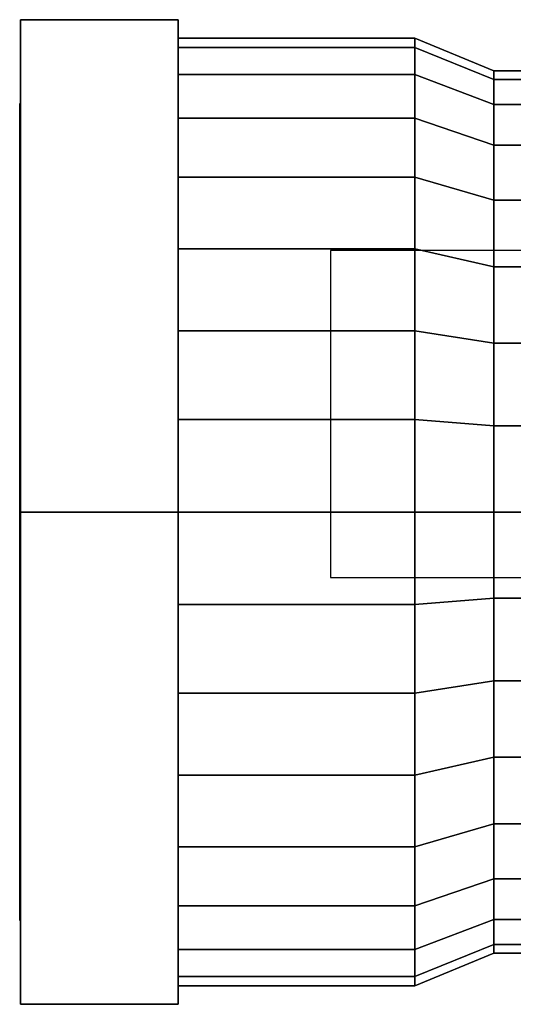
# Model space of a CAD drawing. Extents: x -73 to 112, y -32 to 35.
# Drawn here: x -73 to -42, y -30 to 30 of the extents above; entities that cross this region are included whole.
import ezdxf

# ---------------------------------------------------------------- set-up
doc = ezdxf.new("R2010")
doc.units = 0
doc.header["$LTSCALE"] = 50
doc.layers.get('0').update_dxf_attribs({"linetype": 'CONTINUOUS'})
doc.layers.add('ARMATEC_AT1310_001', color=7, linetype='CONTINUOUS')

# ---------------------------------------------------------------- blocks, each defined once
blk = doc.blocks.new('QMODEL__20050404091216_172')
at = {"color": 15}
for points, invisible_edges in [([(-72.5, 0, 34.800003), (-72.5, 30.137687, 17.400002), (-72.5, 0)], 14), ([(-72.5, 30.137687, 17.400002), (-72.5, 30.137687, -17.400002), (-72.5, 0)], 14), ([(-72.5, 30.137687, -17.400002), (-72.5, 0, -34.800003), (-72.5, 0)], 14), ([(-62.833333, 0, 34.800003), (-62.833333, 30.137687, 17.400002), (-72.5, 30.137687, 17.400002), (-72.5, 0, 34.800003)], 5), ([(-62.833333, 30.137687, 17.400002), (-62.833333, 30.137687, -17.400002), (-72.5, 30.137687, -17.400002), (-72.5, 30.137687, 17.400002)], 5), ([(-62.833333, 30.137687, -17.400002), (-62.833333, 0, -34.800003), (-72.5, 0, -34.800003), (-72.5, 30.137687, -17.400002)], 5), ([(-62.833333, 0, -34.800003), (-62.833333, 30.137687, -17.400002), (-62.833333, 0)], 14), ([(-62.833333, 30.137687, -17.400002), (-62.833333, 30.137687, 17.400002), (-62.833333, 0)], 14), ([(-62.833333, 30.137687, 17.400002), (-62.833333, 0, 34.800003), (-62.833333, 0)], 14), ([(-72.5, 0, -34.800003), (-72.5, -30.137687, -17.400002), (-72.5, 0)], 14), ([(-72.5, -30.137687, -17.400002), (-72.5, -30.137687, 17.400002), (-72.5, 0)], 14), ([(-72.5, -30.137687, 17.400002), (-72.5, 0, 34.800003), (-72.5, 0)], 14), ([(-62.833333, 0, -34.800003), (-62.833333, -30.137687, -17.400002), (-72.5, -30.137687, -17.400002), (-72.5, 0, -34.800003)], 5), ([(-62.833333, -30.137687, 17.400002), (-62.833333, 0, 34.800003), (-72.5, 0, 34.800003), (-72.5, -30.137687, 17.400002)], 5), ([(-62.833333, -30.137687, 17.400002), (-62.833333, -30.137687, -17.400002), (-62.833333, 0)], 14), ([(-62.833333, -30.137687, -17.400002), (-62.833333, 0, -34.800003), (-62.833333, 0)], 14), ([(-62.833333, 0, 34.800003), (-62.833333, -30.137687, 17.400002), (-62.833333, 0)], 14), ([(-62.833333, -30.137687, -17.400002), (-62.833333, -30.137687, 17.400002), (-72.5, -30.137687, 17.400002), (-72.5, -30.137687, -17.400002)], 5)]:
    blk.add_3dface(points, dxfattribs=dict(at, invisible_edges=invisible_edges))
at = {"color": 19, "invisible_edges": 14}
for points in [[(-72.55, 24.519632, 4.877258), (-72.55, 25), (-72.55, 0)], [(-72.55, 25), (-72.55, 24.519632, -4.877258), (-72.55, 0)], [(-72.55, 23.096988, 9.567086), (-72.55, 24.519632, 4.877258), (-72.55, 0)], [(-72.55, 24.519632, -4.877258), (-72.55, 23.096988, -9.567086), (-72.55, 0)], [(-72.55, 20.78674, 13.889256), (-72.55, 23.096988, 9.567086), (-72.55, 0)], [(-72.55, 23.096988, -9.567086), (-72.55, 20.78674, -13.889256), (-72.55, 0)], [(-72.55, 17.67767, 17.67767), (-72.55, 20.78674, 13.889256), (-72.55, 0)], [(-72.55, 20.78674, -13.889256), (-72.55, 17.67767, -17.67767), (-72.55, 0)], [(-72.55, 13.889256, 20.78674), (-72.55, 17.67767, 17.67767), (-72.55, 0)], [(-72.55, 17.67767, -17.67767), (-72.55, 13.889256, -20.78674), (-72.55, 0)], [(-72.55, 9.567086, 23.096988), (-72.55, 13.889256, 20.78674), (-72.55, 0)], [(-72.55, 13.889256, -20.78674), (-72.55, 9.567086, -23.096988), (-72.55, 0)], [(-72.55, 4.877258, 24.519632), (-72.55, 9.567086, 23.096988), (-72.55, 0)], [(-72.55, 9.567086, -23.096988), (-72.55, 4.877258, -24.519632), (-72.55, 0)], [(-72.55, 0, 25), (-72.55, 4.877258, 24.519632), (-72.55, 0)], [(-72.55, 4.877258, -24.519632), (-72.55, 0, -25), (-72.55, 0)], [(-72.55, 0, -25), (-72.55, -4.877258, -24.519632), (-72.55, 0)], [(-72.55, -4.877258, -24.519632), (-72.55, -9.567086, -23.096988), (-72.55, 0)], [(-72.55, -9.567086, -23.096988), (-72.55, -13.889256, -20.78674), (-72.55, 0)], [(-72.55, -13.889256, -20.78674), (-72.55, -17.67767, -17.67767), (-72.55, 0)], [(-72.55, -17.67767, -17.67767), (-72.55, -20.78674, -13.889256), (-72.55, 0)], [(-72.55, -20.78674, -13.889256), (-72.55, -23.096988, -9.567086), (-72.55, 0)], [(-72.55, -23.096988, -9.567086), (-72.55, -24.519632, -4.877258), (-72.55, 0)], [(-72.55, -24.519632, -4.877258), (-72.55, -25), (-72.55, 0)], [(-72.55, -25), (-72.55, -24.519632, 4.877258), (-72.55, 0)], [(-72.55, -24.519632, 4.877258), (-72.55, -23.096988, 9.567086), (-72.55, 0)], [(-72.55, -23.096988, 9.567086), (-72.55, -20.78674, 13.889256), (-72.55, 0)], [(-72.55, -20.78674, 13.889256), (-72.55, -17.67767, 17.67767), (-72.55, 0)], [(-72.55, -17.67767, 17.67767), (-72.55, -13.889256, 20.78674), (-72.55, 0)], [(-72.55, -13.889256, 20.78674), (-72.55, -9.567086, 23.096988), (-72.55, 0)], [(-72.55, -9.567086, 23.096988), (-72.55, -4.877258, 24.519632), (-72.55, 0)], [(-72.55, -4.877258, 24.519632), (-72.55, 0, 25), (-72.55, 0)]]:
    blk.add_3dface(points, dxfattribs=at)
at = {"color": 1}
blk.add_3dface([(-29.5, 16, 49.05), (-53.5, 16, 49.05), (-53.5, -4, 49.05), (-29.5, -4, 49.05)], dxfattribs=at)
at = {"color": 15}
mesh = blk.add_polymesh((2, 32), dxfattribs=dict(at, n_close=True))
for k, corner in enumerate([(-48.333333, 0, 29), (-48.333333, 5.657619, 28.442773), (-48.333333, 11.09782, 26.792506), (-48.333333, 16.111537, 24.112619), (-48.333333, 20.506097, 20.506097), (-48.333333, 24.112619, 16.111537), (-48.333333, 26.792506, 11.09782), (-48.333333, 28.442773, 5.657619), (-48.333333, 29), (-48.333333, 28.442773, -5.657619), (-48.333333, 26.792506, -11.09782), (-48.333333, 24.112619, -16.111537), (-48.333333, 20.506097, -20.506097), (-48.333333, 16.111537, -24.112619), (-48.333333, 11.09782, -26.792506), (-48.333333, 5.657619, -28.442773), (-48.333333, 0, -29), (-48.333333, -5.657619, -28.442773), (-48.333333, -11.09782, -26.792506), (-48.333333, -16.111537, -24.112619), (-48.333333, -20.506097, -20.506097), (-48.333333, -24.112619, -16.111537), (-48.333333, -26.792506, -11.09782), (-48.333333, -28.442773, -5.657619), (-48.333333, -29), (-48.333333, -28.442773, 5.657619), (-48.333333, -26.792506, 11.09782), (-48.333333, -24.112619, 16.111537), (-48.333333, -20.506097, 20.506097), (-48.333333, -16.111537, 24.112619), (-48.333333, -11.09782, 26.792506), (-48.333333, -5.657619, 28.442773), (-62.833333, 0, 29), (-62.833333, 5.657619, 28.442773), (-62.833333, 11.09782, 26.792506), (-62.833333, 16.111537, 24.112619), (-62.833333, 20.506097, 20.506097), (-62.833333, 24.112619, 16.111537), (-62.833333, 26.792506, 11.09782), (-62.833333, 28.442773, 5.657619), (-62.833333, 29), (-62.833333, 28.442773, -5.657619), (-62.833333, 26.792506, -11.09782), (-62.833333, 24.112619, -16.111537), (-62.833333, 20.506097, -20.506097), (-62.833333, 16.111537, -24.112619), (-62.833333, 11.09782, -26.792506), (-62.833333, 5.657619, -28.442773), (-62.833333, 0, -29), (-62.833333, -5.657619, -28.442773), (-62.833333, -11.09782, -26.792506), (-62.833333, -16.111537, -24.112619), (-62.833333, -20.506097, -20.506097), (-62.833333, -24.112619, -16.111537), (-62.833333, -26.792506, -11.09782), (-62.833333, -28.442773, -5.657619), (-62.833333, -29), (-62.833333, -28.442773, 5.657619), (-62.833333, -26.792506, 11.09782), (-62.833333, -24.112619, 16.111537), (-62.833333, -20.506097, 20.506097), (-62.833333, -16.111537, 24.112619), (-62.833333, -11.09782, 26.792506), (-62.833333, -5.657619, 28.442773)]):
    mesh.set_mesh_vertex(divmod(k, 32), corner)
mesh = blk.add_polymesh((2, 32), dxfattribs=dict(at, n_close=True))
for k, corner in enumerate([(-43.5, 0, 27), (-43.5, 5.267439, 26.481203), (-43.5, 10.332453, 24.944747), (-43.5, 15.000396, 22.44968), (-43.5, 19.091883, 19.091883), (-43.5, 22.44968, 15.000396), (-43.5, 24.944747, 10.332453), (-43.5, 26.481203, 5.267439), (-43.5, 27), (-43.5, 26.481203, -5.267439), (-43.5, 24.944747, -10.332453), (-43.5, 22.44968, -15.000396), (-43.5, 19.091883, -19.091883), (-43.5, 15.000396, -22.44968), (-43.5, 10.332453, -24.944747), (-43.5, 5.267439, -26.481203), (-43.5, 0, -27), (-43.5, -5.267439, -26.481203), (-43.5, -10.332453, -24.944747), (-43.5, -15.000396, -22.44968), (-43.5, -19.091883, -19.091883), (-43.5, -22.44968, -15.000396), (-43.5, -24.944747, -10.332453), (-43.5, -26.481203, -5.267439), (-43.5, -27), (-43.5, -26.481203, 5.267439), (-43.5, -24.944747, 10.332453), (-43.5, -22.44968, 15.000396), (-43.5, -19.091883, 19.091883), (-43.5, -15.000396, 22.44968), (-43.5, -10.332453, 24.944747), (-43.5, -5.267439, 26.481203), (-48.333333, 0, 29), (-48.333333, 5.657619, 28.442773), (-48.333333, 11.09782, 26.792506), (-48.333333, 16.111537, 24.112619), (-48.333333, 20.506097, 20.506097), (-48.333333, 24.112619, 16.111537), (-48.333333, 26.792506, 11.09782), (-48.333333, 28.442773, 5.657619), (-48.333333, 29), (-48.333333, 28.442773, -5.657619), (-48.333333, 26.792506, -11.09782), (-48.333333, 24.112619, -16.111537), (-48.333333, 20.506097, -20.506097), (-48.333333, 16.111537, -24.112619), (-48.333333, 11.09782, -26.792506), (-48.333333, 5.657619, -28.442773), (-48.333333, 0, -29), (-48.333333, -5.657619, -28.442773), (-48.333333, -11.09782, -26.792506), (-48.333333, -16.111537, -24.112619), (-48.333333, -20.506097, -20.506097), (-48.333333, -24.112619, -16.111537), (-48.333333, -26.792506, -11.09782), (-48.333333, -28.442773, -5.657619), (-48.333333, -29), (-48.333333, -28.442773, 5.657619), (-48.333333, -26.792506, 11.09782), (-48.333333, -24.112619, 16.111537), (-48.333333, -20.506097, 20.506097), (-48.333333, -16.111537, 24.112619), (-48.333333, -11.09782, 26.792506), (-48.333333, -5.657619, 28.442773)]):
    mesh.set_mesh_vertex(divmod(k, 32), corner)
mesh = blk.add_polymesh((2, 32), dxfattribs=dict(at, n_close=True))
for k, corner in enumerate([(-43.5, 0, 27), (-43.5, -5.267439, 26.481203), (-43.5, -10.332453, 24.944747), (-43.5, -15.000396, 22.44968), (-43.5, -19.091883, 19.091883), (-43.5, -22.44968, 15.000396), (-43.5, -24.944747, 10.332453), (-43.5, -26.481203, 5.267439), (-43.5, -27), (-43.5, -26.481203, -5.267439), (-43.5, -24.944747, -10.332453), (-43.5, -22.44968, -15.000396), (-43.5, -19.091883, -19.091883), (-43.5, -15.000396, -22.44968), (-43.5, -10.332453, -24.944747), (-43.5, -5.267439, -26.481203), (-43.5, 0, -27), (-43.5, 5.267439, -26.481203), (-43.5, 10.332453, -24.944747), (-43.5, 15.000396, -22.44968), (-43.5, 19.091883, -19.091883), (-43.5, 22.44968, -15.000396), (-43.5, 24.944747, -10.332453), (-43.5, 26.481203, -5.267439), (-43.5, 27), (-43.5, 26.481203, 5.267439), (-43.5, 24.944747, 10.332453), (-43.5, 22.44968, 15.000396), (-43.5, 19.091883, 19.091883), (-43.5, 15.000396, 22.44968), (-43.5, 10.332453, 24.944747), (-43.5, 5.267439, 26.481203), (43.5, 0, 27), (43.5, -5.267439, 26.481203), (43.5, -10.332453, 24.944747), (43.5, -15.000396, 22.44968), (43.5, -19.091883, 19.091883), (43.5, -22.44968, 15.000396), (43.5, -24.944747, 10.332453), (43.5, -26.481203, 5.267439), (43.5, -27), (43.5, -26.481203, -5.267439), (43.5, -24.944747, -10.332453), (43.5, -22.44968, -15.000396), (43.5, -19.091883, -19.091883), (43.5, -15.000396, -22.44968), (43.5, -10.332453, -24.944747), (43.5, -5.267439, -26.481203), (43.5, 0, -27), (43.5, 5.267439, -26.481203), (43.5, 10.332453, -24.944747), (43.5, 15.000396, -22.44968), (43.5, 19.091883, -19.091883), (43.5, 22.44968, -15.000396), (43.5, 24.944747, -10.332453), (43.5, 26.481203, -5.267439), (43.5, 27), (43.5, 26.481203, 5.267439), (43.5, 24.944747, 10.332453), (43.5, 22.44968, 15.000396), (43.5, 19.091883, 19.091883), (43.5, 15.000396, 22.44968), (43.5, 10.332453, 24.944747), (43.5, 5.267439, 26.481203)]):
    mesh.set_mesh_vertex(divmod(k, 32), corner)

msp = doc.modelspace()

# ---------------------------------------------------------------- block references
at = {"layer": 'ARMATEC_AT1310_001'}
msp.add_blockref('QMODEL__20050404091216_172', (0, 0), dxfattribs=at)

doc.saveas('drawing.dxf')
